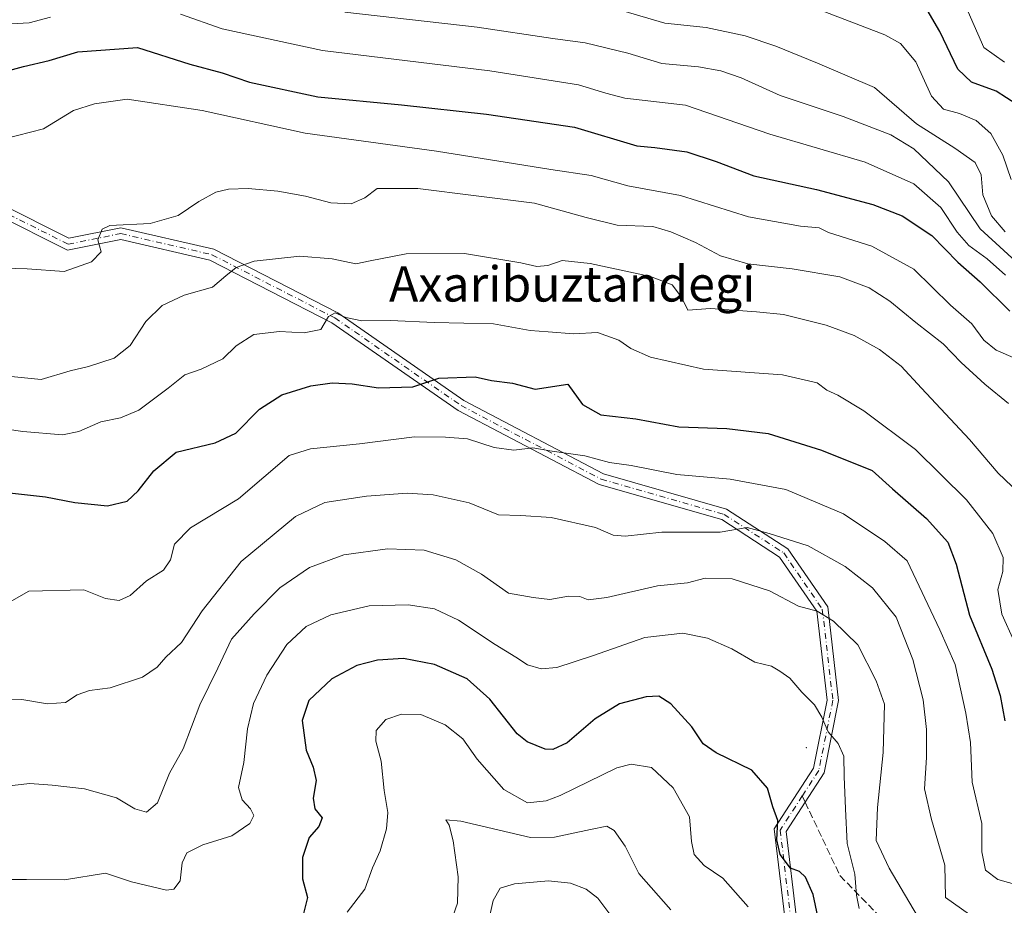
# Model space of a CAD drawing. Units: metres. Extents: x 573140 to 576568, y 4747328 to 4749679.
# Drawn here: x 575196 to 575419, y 4747710 to 4747911 of the extents above; entities that cross this region are included whole.
import ezdxf
from ezdxf.enums import TextEntityAlignment as Align

# ---------------------------------------------------------------- set-up
doc = ezdxf.new("R2010")
doc.units = ezdxf.units.M
doc.header["$MEASUREMENT"] = 0
doc.linetypes.add('DGN Style 3', pattern=[2.307223458686699, 1.648016756204785, -0.6592067024819142])
doc.linetypes.add('DGN Style 4', pattern=[2.6384748266838614, 1.318413404963828, -0.6592067024819142, 0.001648016756204785, -0.6592067024819142])
for name, color, linetype, lineweight in [('Camino Cxs', 7, 'Continuous', 0), ('Camino eje', 30, 'DGN Style 4', 13), ('Centroide de Edificación ligera', 7, 'Continuous', 0), ('Curva de nivel maestra', 30, 'Continuous', 30), ('Curva de nivel normal', 30, 'Continuous', 0), ('Senda', 7, 'DGN Style 3', 0), ('Senda no paivmentada conexión', 7, 'DGN Style 3', 0), ('Texto cartográfico', 7, 'Continuous', 0)]:
    doc.layers.add(name, color=color, linetype=linetype, lineweight=lineweight)
doc.styles.add('Style-Arial', font='txt')

msp = doc.modelspace()

# ---------------------------------------------------------------- linework, layer by layer
at = {"layer": 'Camino Cxs', "color": 7, "linetype": 'Continuous', "lineweight": 0}
for points in [[(575191.6261, 4747868.983100001, 766.9885000000068), (575207.1145000001, 4747861.2389, 766.6523000000017), (575218.8579000002, 4747863.5877, 770.380999999994), (575239.9260999998, 4747858.7257, 774.7522999999928), (575267.9281000001, 4747844.3247, 775.6459000000032), (575296.5077000001, 4747824.477700001, 786.8032999999997), (575328.0680999998, 4747807.908500001, 787.700800000006), (575355.9071000004, 4747799.954500001, 787.9002999999939), (575369.7814999997, 4747790.9769, 790.3237999999984), (575378.8431000002, 4747777.796700001, 796.7562999999938), (575381.2849000003, 4747756.6347, 798.2635000000009), (575378.0210999995, 4747740.3159, 798.7562000000034), (575369.4102999996, 4747727.008500001, 801.991399999999), (575371.7641000003, 4747707.3935, 805.2038999999932)], [(575191.6261, 4747868.983100001, 766.9885000000068), (575207.1145000001, 4747861.2389, 766.6523000000017), (575218.8579000002, 4747863.5877, 770.380999999994), (575239.9260999998, 4747858.7257, 774.7522999999928), (575267.9281000001, 4747844.3247, 775.6459000000032), (575296.5077000001, 4747824.477700001, 786.8032999999997), (575328.0680999998, 4747807.908500001, 787.700800000006), (575355.9071000004, 4747799.954500001, 787.9002999999939), (575369.7814999997, 4747790.9769, 790.3237999999984), (575378.8431000002, 4747777.796700001, 796.7562999999938), (575381.2849000003, 4747756.6347, 798.2635000000009), (575378.0210999995, 4747740.3159, 798.7562000000034), (575369.4102999996, 4747727.008500001, 801.991399999999), (575371.7641000003, 4747707.3935, 805.2038999999932)], [(575369.1255000001, 4747707.5593, 806.3172999999952), (575366.7169000005, 4747727.631899999, 803.9444999999978), (575375.5689000003, 4747741.312100001, 801.126900000003), (575378.6551000001, 4747756.7433, 800.3369999999995), (575376.3343000002, 4747776.856500001, 796.5411000000023), (575367.9331, 4747789.076099999, 791.4663), (575354.8201000001, 4747797.561100001, 787.100900000005), (575327.0965, 4747805.482100001, 786.2630000000064), (575295.1567000002, 4747822.250499999, 787.2773000000017), (575266.5861000001, 4747842.0911, 775.6625000000058), (575239.0255000005, 4747856.2653, 774.458700000003), (575218.8186999997, 4747860.928300001, 767.3151999999974), (575206.7496999997, 4747858.5145, 765.0089000000008), (575190.4880999997, 4747866.645300001, 766.0038999999962)], [(575369.1255000001, 4747707.5593, 806.3172999999952), (575366.7169000005, 4747727.631899999, 803.9444999999978), (575375.5689000003, 4747741.312100001, 801.126900000003), (575378.6551000001, 4747756.7433, 800.3369999999995), (575376.3343000002, 4747776.856500001, 796.5411000000023), (575367.9331, 4747789.076099999, 791.4663), (575354.8201000001, 4747797.561100001, 787.100900000005), (575327.0965, 4747805.482100001, 786.2630000000064), (575295.1567000002, 4747822.250499999, 787.2773000000017), (575266.5861000001, 4747842.0911, 775.6625000000058), (575239.0255000005, 4747856.2653, 774.458700000003), (575218.8186999997, 4747860.928300001, 767.3151999999974), (575206.7496999997, 4747858.5145, 765.0089000000008), (575190.4880999997, 4747866.645300001, 766.0038999999962)]]:
    msp.add_polyline3d(points, dxfattribs=at)
at = {"layer": 'Camino eje', "color": 30, "linetype": 'DGN Style 4', "lineweight": 13}
for points in [[(575110.4912999999, 4747917.423699999, 755.8610000000045), (575129.1445000004, 4747909.089299999, 759.8497999999963), (575152.9568999996, 4747896.3893, 765.614400000006), (575165.6568999998, 4747882.895500001, 764.6114999999991), (575175.9757000003, 4747874.957900001, 766.5063999999985), (575191.0571, 4747867.814300001, 766.3962999999932), (575206.9321, 4747859.876700001, 765.7992999999989), (575218.8383, 4747862.257900001, 769.1057000000002), (575239.4759000001, 4747857.4955, 775.1613999999972), (575267.2571, 4747843.207900001, 775.3457000000053), (575295.8322999999, 4747823.3641, 786.9725000000036), (575327.5822999999, 4747806.6953, 786.8637000000017), (575355.3636999996, 4747798.757900001, 787.567200000005), (575368.8573000003, 4747790.026500001, 790.8479999999981), (575377.5887000002, 4747777.326500001, 796.5703000000068), (575379.9698999999, 4747756.689099999, 799.2992999999989), (575376.7949000001, 4747740.813899999, 799.6198000000004), (575373.0623000005, 4747735.045100001, 801.3467999999993)], [(575373.0623000005, 4747735.045100001, 801.3467999999993), (575368.0636999998, 4747727.3201, 802.8870000000024), (575370.4448999995, 4747707.476500001, 805.7578999999969), (575367.2698999997, 4747694.7763, 806.4551999999967), (575359.3322999999, 4747682.870100001, 814.6833000000044), (575352.1886999998, 4747667.788899999, 826.0896000000066), (575343.4572999999, 4747631.2763, 832.8500000000058), (575342.6634999998, 4747607.4637, 836.9284999999945), (575347.4260999998, 4747593.176100001, 827.4777000000031), (575352.9823000003, 4747587.619899999, 827.4630000000034), (575366.4760999996, 4747573.3323, 830.7520999999979), (575376.0011, 4747549.519900001, 834.312300000005), (575383.1448999997, 4747537.613500001, 832.1938999999985), (575385.5261000004, 4747524.119700001, 835.9481999999989), (575391.0824999996, 4747511.419700001, 842.0301000000036), (575405.3699000003, 4747495.544700001, 835.0555000000023)]]:
    msp.add_polyline3d(points, dxfattribs=at)
at = {"layer": 'Centroide de Edificación ligera', "color": 7, "linetype": 'Continuous', "lineweight": 0}
msp.add_point((575374, 4747746, 805.5760000000009), dxfattribs=at)
at = {"layer": 'Curva de nivel maestra', "color": 30, "linetype": 'Continuous', "lineweight": 30, "flags": 128}
for points, elevation in [([(575421.6299999999, 4747891.470100001), (575416.9299999997, 4747894.5101), (575411.3799999999, 4747896.530099999), (575408.2800000003, 4747899.4801), (575404.2000000002, 4747908.0101), (575399.2400000002, 4747916.5801)], 725), ([(575190.4000000004, 4747898.3201), (575196.8099999996, 4747900.040100001), (575202.6699999999, 4747901.4001), (575209.1200000001, 4747903.370100001), (575222.6200000001, 4747904.350099999), (575234.4699999997, 4747900.5601), (575241.7599999999, 4747898.620100001), (575247.9400000004, 4747896.5101), (575263.4600000001, 4747893.170100001), (575282.3700000001, 4747891.380100001), (575301.5999999996, 4747889.3101), (575321.5199999996, 4747886.3201), (575335.6299999999, 4747882.090100001), (575339.6799999997, 4747881.7601), (575346.9299999997, 4747880.7301), (575353.5999999996, 4747878.600099999), (575362.0599999996, 4747875.360099999), (575376.2599999999, 4747872.220100001), (575389.0300000003, 4747868.8201), (575395.6799999997, 4747866.280099999), (575402.3600000005, 4747861.860099999), (575408.2800000003, 4747855.840100001), (575413.2800000003, 4747851.350099999), (575420.0099999999, 4747844.7501)], 750), ([(575193.6699999999, 4747803.590100001), (575201.7800000003, 4747802.7401), (575208.4500000002, 4747801.4101), (575215.8300000001, 4747800.690099999), (575220.29, 4747801.7301), (575222.7800000003, 4747804.050100001), (575226.3200000003, 4747808.5701), (575231.3499999996, 4747812.8301), (575240.2000000002, 4747814.970100001), (575244.8899999997, 4747817.090100001), (575250.2300000004, 4747822.520099999), (575255.2599999999, 4747825.800100001), (575261.8600000005, 4747827.8101), (575266.6600000003, 4747828.5101), (575271.2199999997, 4747828.290100001), (575277.1799999997, 4747827.360099999), (575284.9600000001, 4747827.620100001), (575290.8399999999, 4747829.5701), (575299.0300000003, 4747829.880100001), (575302.7300000004, 4747829.020099999), (575307.4699999997, 4747828.4101), (575312.6200000001, 4747827.110099999), (575320.0199999996, 4747828.1801), (575323.29, 4747823.600099999), (575327.4800000004, 4747821.2301), (575335.3899999997, 4747820.350099999), (575345.0899999999, 4747818.520099999), (575356.0199999996, 4747818.1601), (575365.3700000001, 4747817.030099999), (575377.4400000004, 4747813.2401), (575388.8399999999, 4747808.6601), (575393.4900000002, 4747804.520099999), (575401.1799999997, 4747797.850099999), (575405.9800000004, 4747792.4801), (575407.9100000003, 4747787.4801), (575410.9199999999, 4747775.950099999), (575415.9500000002, 4747763.770099999), (575417.8600000005, 4747757.7501), (575418.9199999999, 4747752.030099999)], 775), ([(575376.8600000005, 4747706.380100001), (575375.5499999998, 4747712.7401), (575373.7999999998, 4747716.6501), (575372.4100000003, 4747717.9301), (575370.3700000001, 4747718.710100001), (575368.04, 4747721.840100001), (575367.3200000003, 4747725.110099999), (575367.4900000002, 4747729.520099999), (575366.3700000001, 4747732.5801), (575365.2100000001, 4747736.780099999), (575361.6799999997, 4747740.860099999), (575353.5999999996, 4747744.770099999), (575350.6600000003, 4747746.8201), (575348.0999999996, 4747750.720100001), (575343.2999999998, 4747755.880100001), (575340.5999999996, 4747757.630100001), (575337.7100000001, 4747757.5001), (575331.7100000001, 4747755.890100001), (575326.1600000003, 4747752.460100001), (575319.8799999999, 4747747.0801), (575316.5800000001, 4747745.550100001), (575314.9000000004, 4747745.620100001), (575310.7800000003, 4747747.3201), (575308.5300000003, 4747749.140100001), (575302.3700000001, 4747756.970100001), (575297.2400000002, 4747761.5101), (575289.8700000001, 4747764.7601), (575282.79, 4747766.1501), (575276.9400000004, 4747765.800100001), (575272.2800000003, 4747764.5601), (575266.6100000005, 4747761.5801), (575261.4299999997, 4747756.6801), (575259.8799999999, 4747752.120100001), (575260.7599999999, 4747745.4101), (575262.4100000003, 4747741.540100001), (575263.0599999996, 4747738.520099999), (575262.4100000003, 4747734.5601), (575262.79, 4747732.100099999), (575264.4199999999, 4747730.110099999), (575263.6699999999, 4747728.110099999), (575261.4900000002, 4747725.620100001), (575259.9400000004, 4747721.140100001), (575259.9600000001, 4747716.280099999), (575261.0800000001, 4747712.110099999), (575260.1699999999, 4747708.440099999)], 800)]:
    msp.add_lwpolyline(points, dxfattribs=dict(at, elevation=elevation))
at = {"layer": 'Curva de nivel normal', "color": 30, "linetype": 'Continuous', "lineweight": 0, "flags": 128}
for points, elevation in [([(575374.6200000001, 4747913.779999999), (575391.7699999996, 4747907.25), (575395.2999999998, 4747905.24), (575398.7300000004, 4747901.140000001), (575402.2999999998, 4747893.34), (575405.04, 4747890.42), (575408.6100000005, 4747889.449999999), (575412.4400000004, 4747887.850000001), (575415.7400000002, 4747884.9), (575418.4600000001, 4747880.029999999), (575420.3499999996, 4747874.49)], 730), ([(575176.1500000004, 4747911.630000001), (575181.25, 4747909.65), (575186.1299999999, 4747909.24), (575198.1100000005, 4747909.980000001), (575202.9500000002, 4747911.210000001)], 745), ([(575232.3200000003, 4747911.869999999), (575241.7599999999, 4747908.58), (575264.5199999996, 4747903.66), (575302.3300000001, 4747899.08), (575322.3899999997, 4747895.91), (575328.5999999996, 4747894.02), (575332.9299999997, 4747892.9), (575346.5999999996, 4747891.310000001), (575365.7199999997, 4747884.779999999), (575387.3099999996, 4747878.41), (575398.29, 4747873.550000001), (575404.4199999999, 4747868.199999999), (575408.0899999999, 4747862.59), (575410.75, 4747859.58), (575414.8899999997, 4747856.529999999), (575419.0099999999, 4747852.850000001)], 745), ([(575424.9400000004, 4747852.689999999), (575413.3200000003, 4747863.380000001), (575406.1200000001, 4747873.949999999), (575398.2800000003, 4747881.439999999), (575393.0899999999, 4747884.58), (575382.3300000001, 4747888.74), (575368.0300000003, 4747893.529999999), (575359.2599999999, 4747897.5), (575354.5999999996, 4747899.100000001), (575349.5999999996, 4747899.960000001), (575341.2699999996, 4747900.730000001), (575333.5999999996, 4747903.08), (575323.9100000003, 4747905.390000001), (575316.6399999997, 4747906.42), (575299.5099999999, 4747908.99), (575269.5599999996, 4747912.359999999)], 740), ([(575419, 4747862.65), (575415.8499999996, 4747866.300000001), (575413.9000000004, 4747871.02), (575413.5599999996, 4747875.58), (575412.2000000002, 4747878.359999999), (575407.6100000005, 4747881.58), (575398.9199999999, 4747887.060000001), (575389.4000000004, 4747895.310000001), (575376.5199999996, 4747900.84), (575367.0700000003, 4747904.67), (575360.1200000001, 4747907), (575351.3300000001, 4747908.9), (575341.9900000002, 4747909.890000001), (575332.4699999997, 4747912.640000001)], 735), ([(575418.8099999996, 4747901.01), (575414.1500000004, 4747904.34), (575410.5999999996, 4747912.42)], 720), ([(575421.3399999999, 4747834), (575416.9400000004, 4747835.890000001), (575414.1600000003, 4747838.140000001), (575411.4400000004, 4747841.82), (575406.6299999999, 4747846.07), (575398.2800000003, 4747854.24), (575388.8300000001, 4747859.4), (575378.9900000002, 4747862.49), (575376.8799999999, 4747863.560000001), (575372.6500000004, 4747863.980000001), (575360.8799999999, 4747866.02), (575345.5199999996, 4747870.92), (575333.5999999996, 4747873.050000001), (575325.3200000003, 4747875.42), (575316.1399999997, 4747876.800000001), (575290.3099999996, 4747880.91), (575260.5599999996, 4747885), (575237.2599999999, 4747890.109999999), (575220.25, 4747892.680000001), (575212.8600000005, 4747891.640000001), (575208.1699999999, 4747890.100000001), (575201.3399999999, 4747885.949999999), (575192.54, 4747883.74)], 755), ([(575419.7599999999, 4747823.800000001), (575414.3600000005, 4747828.180000001), (575409.04, 4747833.130000001), (575404.9400000004, 4747837.33), (575398.7400000002, 4747842.16), (575392.9000000004, 4747847), (575388.2100000001, 4747850.02), (575381.5800000001, 4747852.449999999), (575370.79, 4747854.279999999), (575360.7300000004, 4747855.42), (575354.5300000003, 4747857.220000001), (575348.8600000005, 4747860.27), (575343.3300000001, 4747862.640000001), (575339.2699999996, 4747863.850000001), (575331.2000000002, 4747864.189999999), (575324.1600000003, 4747865.939999999), (575312.4500000002, 4747869.119999999), (575286.0800000001, 4747872.430000001), (575276.8700000001, 4747872.449999999), (575274.0800000001, 4747870.33), (575270.9900000002, 4747869.029999999), (575266.3899999997, 4747869.25), (575260.6100000005, 4747870.74), (575254.3600000005, 4747871.84), (575247.6600000003, 4747872.439999999), (575243.2000000002, 4747872.300000001), (575240.3200000003, 4747871.609999999), (575236.5, 4747869.539999999), (575231.8600000005, 4747866.380000001), (575225.5099999999, 4747864.58), (575216.3600000005, 4747864.130000001), (575214.6399999997, 4747863.289999999), (575213.6699999999, 4747860.890000001), (575214.3899999997, 4747858.17), (575212.25, 4747855.880000001), (575206.0099999999, 4747853.680000001), (575197.6200000001, 4747854.26), (575192.1900000004, 4747854.42)], 760), ([(575423.6200000001, 4747802.08), (575417.3899999997, 4747808.060000001), (575410.9100000003, 4747815.699999999), (575400.0199999996, 4747827.289999999), (575395.4100000003, 4747832.310000001), (575390.5099999999, 4747836.01), (575384.7999999998, 4747839.24), (575378.5, 4747841.560000001), (575368.7800000003, 4747843.960000001), (575362.6699999999, 4747844.560000001), (575352.2599999999, 4747845.33), (575347.1799999997, 4747844.970000001), (575345.7400000002, 4747847.890000001), (575343.6100000005, 4747850.710000001), (575338.6799999997, 4747852.59), (575325.0800000001, 4747855.529999999), (575318.7199999997, 4747856.16), (575315.4800000004, 4747855.039999999), (575312.9800000004, 4747854.800000001), (575309.3600000005, 4747855.66), (575296.5999999996, 4747857.75), (575283.4100000003, 4747857.67), (575275.29, 4747856.119999999), (575272.04, 4747855.41), (575266.6799999997, 4747856.539999999), (575259.3799999999, 4747857.140000001), (575249.04, 4747856), (575244.9699999997, 4747854.630000001), (575242.6100000005, 4747852.720000001), (575239.6100000005, 4747850.17), (575233.1699999999, 4747848.350000001), (575228.1799999997, 4747845.99), (575224.5300000003, 4747842.4), (575220.9900000002, 4747836.92), (575217.3799999999, 4747834.050000001), (575211.5, 4747832.220000001), (575207.3899999997, 4747831.230000001), (575200.8300000001, 4747829.26), (575194.0099999999, 4747829.960000001)], 765), ([(575186.7999999998, 4747818.92), (575196.6699999999, 4747817.529999999), (575205.6299999999, 4747816.77), (575209.3700000001, 4747817.49), (575214.3499999996, 4747819.710000001), (575218.7599999999, 4747820.58), (575222.9000000004, 4747822.350000001), (575229.5899999999, 4747827.300000001), (575233.3099999996, 4747830.300000001), (575237.04, 4747831.600000001), (575241.9400000004, 4747833.949999999), (575244.9400000004, 4747836.880000001), (575248.9800000004, 4747839.42), (575254.7699999996, 4747840.130000001), (575260.3200000003, 4747839.779999999), (575264.1399999997, 4747840.560000001), (575265.8399999999, 4747843.5), (575267.3899999997, 4747844.34), (575269.7800000003, 4747843.26), (575273.3799999999, 4747842.52), (575279.8399999999, 4747842.630000001), (575289.7400000002, 4747842.189999999), (575303.2199999997, 4747841.82), (575311.4600000001, 4747840.310000001), (575315.5300000003, 4747840.02), (575321.3499999996, 4747839.59), (575326.7199999997, 4747839.92), (575331.5700000003, 4747838.17), (575334.25, 4747836.24), (575338.7000000002, 4747834.279999999), (575350.7000000002, 4747831.57), (575368.5899999999, 4747830.34), (575376.4199999999, 4747828.52), (575378.5999999996, 4747826.84), (575381.1299999999, 4747825.710000001), (575387.0199999996, 4747822.16), (575398.7000000002, 4747813.430000001), (575410.25, 4747802.060000001), (575416.2100000001, 4747794.390000001), (575418.5099999999, 4747789), (575418.4400000004, 4747785.82), (575417.2999999998, 4747781.77), (575418.2300000004, 4747776.199999999), (575421.0199999996, 4747769.980000001)], 770), ([(575422.1500000004, 4747714.800000001), (575417.2999999998, 4747716.180000001), (575414.5499999998, 4747718.25), (575413.7100000001, 4747722.4), (575413.6900000004, 4747728.800000001), (575411.4699999997, 4747738.189999999), (575411.1100000005, 4747747.119999999), (575410.04, 4747753.77), (575407.6900000004, 4747764.77), (575404.2100000001, 4747772.600000001), (575396.7599999999, 4747788.27), (575391.7599999999, 4747792.640000001), (575382.3899999997, 4747798.9), (575369.3700000001, 4747804.350000001), (575356.7300000004, 4747806.680000001), (575344.6500000004, 4747807.76), (575334.3200000003, 4747809.83), (575329.4000000004, 4747810.49), (575323.8499999996, 4747812), (575315.9500000002, 4747813.15), (575312.0899999999, 4747813.83), (575307.7800000003, 4747813.289999999), (575303.3600000005, 4747813.859999999), (575297.3300000001, 4747815.800000001), (575292.3200000003, 4747816.220000001), (575285.2800000003, 4747816.300000001), (575272.8899999997, 4747814.699999999), (575261.7599999999, 4747813.609999999), (575256.9299999997, 4747812.039999999), (575245.5099999999, 4747802.24), (575234.6200000001, 4747795.67), (575230.9699999997, 4747792), (575230.0999999996, 4747788.460000001), (575228.5, 4747786.100000001), (575224.6299999999, 4747783.710000001), (575220.9400000004, 4747780.380000001), (575218.4699999997, 4747779.230000001), (575215.3499999996, 4747779.730000001), (575210.4699999997, 4747781.710000001), (575198.04, 4747781.34), (575193.1399999997, 4747778.600000001)], 780), ([(575414.5199999996, 4747705.67), (575405.5, 4747712.109999999), (575405.29, 4747719.430000001), (575402.3200000003, 4747729.75), (575400.7300000004, 4747736.680000001), (575401.2000000002, 4747743.74), (575401.1900000004, 4747750.119999999), (575400.3799999999, 4747756.779999999), (575398.0800000001, 4747765.939999999), (575394.2699999996, 4747775.480000001), (575388.9299999997, 4747782.119999999), (575382.7599999999, 4747786.930000001), (575374.3700000001, 4747791.600000001), (575365.5899999999, 4747794.41), (575360.5999999996, 4747795.800000001), (575354.4600000001, 4747794.689999999), (575341.2599999999, 4747794.75), (575333, 4747793.84), (575330.2400000002, 4747794.08), (575326.2599999999, 4747795.76), (575316.2199999997, 4747798.050000001), (575309.3799999999, 4747798.5), (575304.29, 4747798.609999999), (575297.6600000003, 4747801.33), (575289.54, 4747803.16), (575283.6100000005, 4747803.57), (575274.4800000004, 4747802.890000001), (575265.0499999998, 4747801.4), (575258.4000000004, 4747798.300000001), (575246.1100000005, 4747788.100000001), (575237.2199999997, 4747776.930000001), (575232.5800000001, 4747769.800000001), (575229.04, 4747766.460000001), (575227.0700000003, 4747764.15), (575223.7800000003, 4747761.92), (575216.4299999997, 4747759.52), (575211.79, 4747758.880000001), (575209, 4747757.9), (575206.3399999999, 4747756.220000001), (575202.29, 4747755.880000001), (575196.4199999999, 4747756.869999999), (575190.1500000004, 4747756.83)], 785), ([(575192.29, 4747737.16), (575198.29, 4747737.869999999), (575203.29, 4747737.460000001), (575210.6200000001, 4747736.680000001), (575217.8899999997, 4747734.65), (575222.0199999996, 4747732.109999999), (575224.6299999999, 4747731.350000001), (575227.1399999997, 4747733.460000001), (575229.8700000001, 4747740.24), (575232.9800000004, 4747745.699999999), (575236.75, 4747755.680000001), (575240.7800000003, 4747763.930000001), (575243.8799999999, 4747770.52), (575249.0599999996, 4747776.25), (575254.8499999996, 4747782.100000001), (575261.5800000001, 4747786.74), (575269.29, 4747789.619999999), (575279.1799999997, 4747790.970000001), (575287.5199999996, 4747790.680000001), (575294.6399999997, 4747788.470000001), (575300.4600000001, 4747785.26), (575306.5599999996, 4747780.9), (575312.1500000004, 4747779.939999999), (575315.9000000004, 4747779.480000001), (575320.1200000001, 4747780.26), (575322.7100000001, 4747780.15), (575324.6299999999, 4747779.41), (575328.8099999996, 4747779.92), (575340.2599999999, 4747782.609999999), (575347.0599999996, 4747783.300000001), (575351.0800000001, 4747784.300000001), (575357.2000000002, 4747784.16), (575365.6399999997, 4747781.460000001), (575372.1900000004, 4747778.02), (575376.4199999999, 4747776.850000001), (575380.1299999999, 4747774.59), (575385.6299999999, 4747769.199999999), (575389.7999999998, 4747761.08), (575391.6399999997, 4747755.810000001), (575391.4000000004, 4747744.91), (575390.0800000001, 4747732.42), (575389.7999999998, 4747724.949999999), (575392.6900000004, 4747718.680000001), (575401.8499999996, 4747703.279999999)], 790), ([(575385.9400000004, 4747709.609999999), (575385.3399999999, 4747712.600000001), (575384.9800000004, 4747717.380000001), (575383.2000000002, 4747724.26), (575382.8600000005, 4747732.100000001), (575382.5, 4747739.460000001), (575382.4600000001, 4747744.02), (575381.1900000004, 4747746.91), (575378.9000000004, 4747749.57), (575377.4800000004, 4747752.869999999), (575375.79, 4747755.630000001), (575372.9800000004, 4747758.550000001), (575370.2699999996, 4747761.67), (575367.9500000002, 4747763.27), (575366.1100000005, 4747764.4), (575362.3499999996, 4747765.350000001), (575357.0800000001, 4747768.350000001), (575351.5899999999, 4747770.76), (575346.0499999998, 4747771.880000001), (575337.4199999999, 4747770.92), (575325.6200000001, 4747766.720000001), (575317.54, 4747764.100000001), (575313.9500000002, 4747763.789999999), (575310.8499999996, 4747764.699999999), (575308.2699999996, 4747766.449999999), (575303.5300000003, 4747769.350000001), (575295.2300000004, 4747774.789999999), (575289.8099999996, 4747777.359999999), (575283.9000000004, 4747778.32), (575275.0300000003, 4747778.08), (575266.3600000005, 4747776.060000001), (575260.7800000003, 4747773.369999999), (575256.4299999997, 4747769.279999999), (575251.9000000004, 4747762.359999999), (575248.8899999997, 4747755.980000001), (575247.5, 4747750.210000001), (575246.7000000002, 4747742.609999999), (575245.4699999997, 4747736.99), (575246.2999999998, 4747734.140000001), (575248.2199999997, 4747732.140000001), (575248.9400000004, 4747730.609999999), (575248.0300000003, 4747728.83), (575243.9400000004, 4747726.060000001), (575237.4000000004, 4747723.980000001), (575233.75, 4747722.16), (575232.7300000004, 4747719.92), (575232.2800000003, 4747715.82), (575230.8499999996, 4747713.970000001), (575229.2000000002, 4747713.730000001), (575221.2800000003, 4747715.65), (575215.4100000003, 4747717.560000001), (575206.1100000005, 4747716.060000001), (575197.4900000002, 4747716.17), (575192, 4747716.130000001)], 795), ([(575360.8300000001, 4747710), (575355.0700000003, 4747716.449999999), (575350.8899999997, 4747719.289999999), (575348.6200000001, 4747721.77), (575347.9900000002, 4747724.730000001), (575347.5199999996, 4747730.310000001), (575343.8099999996, 4747736.9), (575338.9500000002, 4747741.470000001), (575334.3700000001, 4747742.26), (575331.0599999996, 4747741.41), (575318.2699999996, 4747735.17), (575315.0999999996, 4747733.92), (575310.8399999999, 4747733.5), (575305.54, 4747736.51), (575299.4900000002, 4747743.34), (575296.2800000003, 4747747.970000001), (575292.25, 4747751.15), (575286.7599999999, 4747753.439999999), (575282.3399999999, 4747753.58), (575278.8200000003, 4747752.33), (575276.6299999999, 4747749.869999999), (575276.5800000001, 4747747.41), (575277.7800000003, 4747742.939999999), (575278.4600000001, 4747736.279999999), (575279.2400000002, 4747731.310000001), (575278.9699999997, 4747727.59), (575277.5599999996, 4747722.609999999), (575275.8300000001, 4747718.779999999), (575274.0499999998, 4747713.939999999), (575270.0499999998, 4747708.779999999)], 805), ([(575343.2800000003, 4747709.300000001), (575336.04, 4747717.49), (575332.9600000001, 4747723.699999999), (575330.4600000001, 4747727.199999999), (575328.8200000003, 4747728.199999999), (575325.0999999996, 4747727.430000001), (575317.0099999999, 4747725.76), (575311.5199999996, 4747725.65), (575295.8200000003, 4747729.310000001), (575292.4299999997, 4747729.680000001), (575293.1500000004, 4747728.42), (575294.0899999999, 4747724.869999999), (575295.1699999999, 4747716.779999999), (575295, 4747710.779999999), (575294.0800000001, 4747708.02)], 810), ([(575301.9100000003, 4747705.99), (575303.1200000001, 4747711.390000001), (575304.6699999999, 4747714.16), (575307.9299999997, 4747715.199999999), (575315.5999999996, 4747715.850000001), (575320.5800000001, 4747715.350000001), (575324.1900000004, 4747713.939999999), (575326.7800000003, 4747711.960000001), (575329.54, 4747708.32)], 815)]:
    msp.add_lwpolyline(points, dxfattribs=dict(at, elevation=elevation))
at = {"layer": 'Senda', "color": 7, "linetype": 'DGN Style 3', "lineweight": 0}
msp.add_polyline3d([(575373.7156999996, 4747733.6623, 800.6503999999986), (575381.5719, 4747717.036499999, 799.9033000000054), (575408.0301000001, 4747689.9167, 795.2434000000068), (575425.2281, 4747674.0417, 784.4015999999974)], dxfattribs=at)
at = {"layer": 'Senda no paivmentada conexión', "color": 7, "linetype": 'DGN Style 3', "lineweight": 0, "extrusion": (0.177043943511153, -0.3746806938675865, 0.9100933027491873), "elevation": -1676289.044701985, "flags": 128}
msp.add_lwpolyline([(2548576.836218976, 3683321.057136896), (2548576.836218976, 3683319.376648765)], dxfattribs=at)

# ---------------------------------------------------------------- texts
at = {"layer": 'Texto cartográfico', "color": 7, "linetype": 'Continuous', "lineweight": 0, "style": 'Style-Arial'}
msp.add_text('Axaribuztandegi', height=8, dxfattribs=at).set_placement((575320.9928731703, 4747850.89015), align=Align.MIDDLE_CENTER)

doc.saveas('drawing.dxf')
